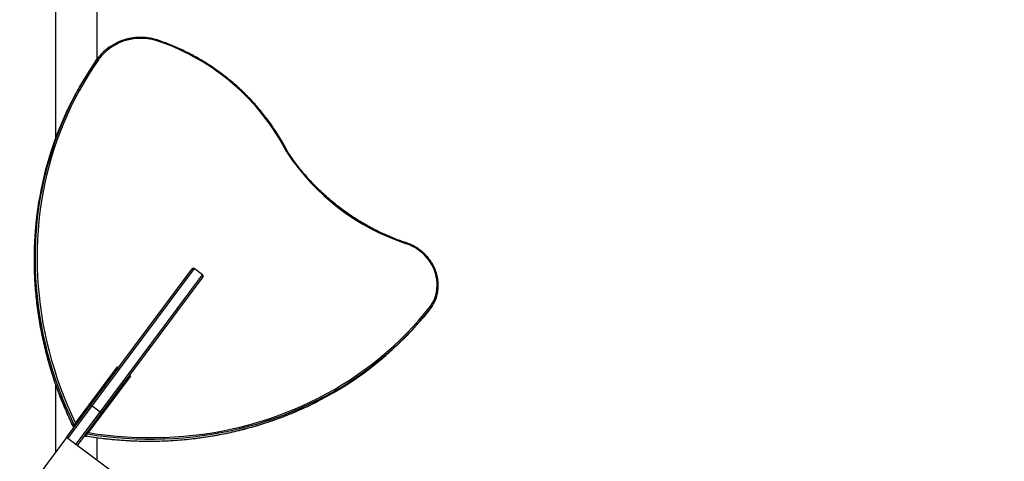
# Model space of a CAD drawing. Units: millimetres. Extents: x 15 to 205, y 5 to 292.
# Drawn here: x 94 to 101, y 168 to 171 of the extents above; entities that cross this region are included whole.
import ezdxf

# ---------------------------------------------------------------- set-up
doc = ezdxf.new("R2010")
doc.units = ezdxf.units.MM
doc.layers.add('TABELKA', color=7, linetype='Continuous', lineweight=50)
doc.styles.add('SLDTEXTSTYLE2', font='TXT', dxfattribs={"width": 0.75})
doc.dimstyles.new('SLDDIMSTYLE0', dxfattribs={"dimtxt": 3.5, "dimasz": 3.302, "dimexe": 0, "dimexo": 0.0625, "dimgap": 0.875, "dimtad": 1, "dimdec": 0, "dimlfac": 200, "dimrnd": 1e-09, "dimzin": 12, "dimdsep": 46, "dimtxsty": 'SLDTEXTSTYLE2', "dimsah": 1, "dimcen": 0.09, "dimadec": 0, "dimazin": 3, "dimtfac": 1, "dimtofl": 0, "dimtmove": 0, "dimatfit": 3, "dimfxl": 0, "dimfrac": 2, "dimtolj": 1, "dimtzin": 12, "dimarcsym": 0})

# ---------------------------------------------------------------- blocks, each defined once
blk = doc.blocks.new('_D')
at = {"layer": 'TABELKA'}
for p, q in [((94.9888, 181.8243), (144.1772, 181.8243)), ((143.1772, 181.8243), (143.1772, 124.1043)), ((98.826, 124.1043), (144.1772, 124.1043))]:
    blk.add_line(p, q, dxfattribs=at)
for points in [[(143.1772, 181.8243), (142.6692, 178.5223), (143.6852, 178.5223)], [(143.1772, 124.1043), (143.6852, 127.4063), (142.6692, 127.4063)]]:
    blk.add_solid(points, dxfattribs=at)
at = {"layer": 'TABELKA', "insert": (138.6655, 147.7921), "char_height": 3.5, "attachment_point": 1, "rotation": 90, "style": 'SLDTEXTSTYLE2'}
blk.add_mtext('1154', dxfattribs=at)

msp = doc.modelspace()

# ---------------------------------------------------------------- linework, layer by layer
at = {"color": 7, "linetype": 'Continuous', "lineweight": 25}
for p, q in [((93.8388, 174.3243), (93.8388, 170.2636)), ((94.1388, 170.8334), (94.1388, 174.3243)), ((94.1438, 170.84), (94.1346, 170.8277)), ((94.1285, 170.8193), (94.1376, 170.8315)), ((94.0919, 168.3398), (94.8243, 169.3226)), ((94.838, 169.3242), (94.1002, 168.3343)), ((94.1604, 168.2895), (94.8981, 169.2793)), ((94.8243, 169.3226), (94.8249, 169.3233)), ((94.8981, 169.2793), (94.838, 169.3242)), ((94.899, 169.2805), (94.8389, 169.3254)), ((94.9005, 169.2658), (94.168, 168.2831)), ((94.901, 169.2666), (94.9005, 169.2658)), ((96.5377, 169.0319), (96.5469, 169.0442)), ((93.9833, 168.2109), (94.2862, 168.6173)), ((94.3784, 168.5485), (94.0755, 168.1422)), ((93.8388, 168.4914), (93.8388, 168.0004)), ((93.9184, 168.1071), (94.0919, 168.3398)), ((94.0919, 168.3398), (94.0919, 168.3398)), ((94.1604, 168.2895), (94.1002, 168.3343)), ((94.168, 168.2831), (93.9946, 168.0503)), ((94.168, 168.2831), (94.168, 168.2831)), ((93.9655, 168.1872), (93.9746, 168.1994)), ((93.9184, 168.1071), (93.506, 167.5539)), ((94.4716, 167.6948), (93.9184, 168.1071)), ((94.0578, 168.1183), (94.067, 168.1306)), ((94.1388, 167.9428), (94.1388, 168.1061))]:
    msp.add_line(p, q, dxfattribs=at)
at = {"color": 8, "linetype": 'Continuous', "lineweight": 25}
for p, q in [((94.8389, 169.3254), (94.838, 169.3242)), ((94.8981, 169.2793), (94.899, 169.2805)), ((94.2862, 168.6173), (94.2942, 168.6113)), ((94.3704, 168.5545), (94.3784, 168.5485)), ((94.1002, 168.3343), (93.9264, 168.1011)), ((93.9865, 168.0563), (94.1604, 168.2895))]:
    msp.add_line(p, q, dxfattribs=at)
at = {"color": 8, "linetype": 'Continuous', "lineweight": 25, "flags": 128}
for points in [[(94.4, 170.9799), (94.3996, 170.9816), (94.399, 170.9832), (94.3985, 170.9846), (94.3979, 170.9856), (94.3973, 170.9863), (94.3967, 170.9867), (94.3963, 170.9867)], [(94.583, 170.9618), (94.5834, 170.9635), (94.5838, 170.965), (94.584, 170.9663), (94.5841, 170.9673), (94.5841, 170.9679), (94.5839, 170.9682), (94.5839, 170.9682)], [(93.9746, 168.1994), (93.945, 168.2627), (93.9169, 168.3265), (93.8904, 168.3909), (93.8656, 168.4558), (93.8424, 168.5212), (93.8208, 168.587), (93.8009, 168.6531), (93.7826, 168.7197), (93.7661, 168.7865), (93.7512, 168.8536), (93.7381, 168.9209), (93.7266, 168.9883), (93.7169, 169.0559), (93.7089, 169.1236), (93.7026, 169.1913), (93.6981, 169.2591), (93.6953, 169.3268), (93.6942, 169.3944), (93.6949, 169.4619), (93.6973, 169.5292), (93.7015, 169.5964), (93.7074, 169.6632), (93.715, 169.7298), (93.7244, 169.796), (93.7354, 169.8619), (93.7364, 169.8669)], [(93.7233, 169.8328), (93.7152, 169.7838), (93.7059, 169.7175), (93.6982, 169.651), (93.6924, 169.5841), (93.6882, 169.517), (93.6858, 169.4496), (93.6851, 169.3821), (93.6862, 169.3145), (93.689, 169.2468), (93.6935, 169.1791), (93.6998, 169.1113), (93.7078, 169.0436), (93.7175, 168.976), (93.7289, 168.9086), (93.7421, 168.8413), (93.7569, 168.7742), (93.7735, 168.7074), (93.7917, 168.6409), (93.8116, 168.5747), (93.8332, 168.5089), (93.8564, 168.4435), (93.8813, 168.3786), (93.9078, 168.3143), (93.9358, 168.2504), (93.9655, 168.1872)], [(96.3672, 169.503), (96.3677, 169.5047), (96.368, 169.5062), (96.3682, 169.5074), (96.3683, 169.5084), (96.3683, 169.5091), (96.3681, 169.5094), (96.3681, 169.5094)], [(94.0578, 168.1183), (94.1271, 168.108), (94.1965, 168.0993), (94.2659, 168.0923), (94.3354, 168.0871), (94.4048, 168.0835), (94.4742, 168.0816), (94.5435, 168.0815), (94.6126, 168.0831), (94.6815, 168.0863), (94.7502, 168.0913), (94.8186, 168.098), (94.8867, 168.1064), (94.9544, 168.1165), (95.0217, 168.1282), (95.0886, 168.1417), (95.1549, 168.1568), (95.2207, 168.1735), (95.286, 168.192), (95.3506, 168.212), (95.4146, 168.2337), (95.4778, 168.257), (95.5403, 168.2819), (95.602, 168.3084), (95.6629, 168.3365), (95.723, 168.366), (95.7235, 168.3663)], [(95.7175, 168.3709), (95.6721, 168.3487), (95.6112, 168.3207), (95.5495, 168.2942), (95.487, 168.2693), (95.4237, 168.246), (95.3597, 168.2243), (95.2951, 168.2042), (95.2299, 168.1858), (95.1641, 168.169), (95.0977, 168.1539), (95.0309, 168.1405), (94.9636, 168.1287), (94.8958, 168.1187), (94.8278, 168.1103), (94.7593, 168.1036), (94.6907, 168.0986), (94.6217, 168.0953), (94.5526, 168.0938), (94.4833, 168.0939), (94.414, 168.0958), (94.3445, 168.0993), (94.275, 168.1046), (94.2056, 168.1116), (94.1362, 168.1202), (94.067, 168.1306)]]:
    msp.add_lwpolyline(points, dxfattribs=at)
at = {"color": 7, "linetype": 'Continuous', "lineweight": 25, "flags": 128}
for points in [[(94.1665, 170.8527), (94.1649, 170.8539), (94.1634, 170.8549), (94.1618, 170.8558), (94.1604, 170.8563), (94.1591, 170.8567), (94.1579, 170.8567), (94.1571, 170.8565), (94.1565, 170.856)], [(94.1481, 170.8288), (94.1114, 170.7747), (94.0761, 170.7196), (94.0423, 170.6635), (94.0101, 170.6065), (93.9794, 170.5487), (93.9502, 170.49), (93.9226, 170.4304), (93.8966, 170.3701), (93.8722, 170.3091), (93.8495, 170.2474), (93.8283, 170.185), (93.8089, 170.122), (93.791, 170.0584), (93.7749, 169.9943), (93.7604, 169.9297), (93.7477, 169.8646), (93.7366, 169.7991), (93.7273, 169.7332), (93.7196, 169.667), (93.7137, 169.6005), (93.7095, 169.5338), (93.707, 169.4668), (93.7063, 169.3997), (93.7072, 169.3325), (93.7099, 169.2651), (93.7144, 169.1978), (93.7205, 169.1304), (93.7284, 169.0631), (93.738, 168.9958), (93.7492, 168.9287), (93.7622, 168.8618), (93.7769, 168.795), (93.7933, 168.7286), (93.8113, 168.6624), (93.831, 168.5966), (93.8523, 168.5311), (93.8753, 168.4661), (93.8999, 168.4015), (93.9261, 168.3374), (93.9539, 168.2739), (93.9833, 168.2109)], [(94.1481, 170.8288), (94.1465, 170.8299), (94.1448, 170.8308), (94.1432, 170.8315), (94.1417, 170.832), (94.1403, 170.8323), (94.1391, 170.8323), (94.1383, 170.832), (94.1376, 170.8315)], [(96.5411, 169.0532), (96.553, 169.0719), (96.5632, 169.0916), (96.5718, 169.1121), (96.5787, 169.1333), (96.5838, 169.1552), (96.587, 169.1774), (96.5885, 169.2), (96.5881, 169.2228), (96.5859, 169.2456), (96.5819, 169.2683), (96.576, 169.2908), (96.5684, 169.3128), (96.5592, 169.3344), (96.5482, 169.3553), (96.5357, 169.3754), (96.5217, 169.3946), (96.5062, 169.4128), (96.4894, 169.4299), (96.4714, 169.4457), (96.4523, 169.4601), (96.4322, 169.4732), (96.4113, 169.4847), (96.3896, 169.4947), (96.3672, 169.503)], [(94.0755, 168.1422), (94.1444, 168.132), (94.2134, 168.1235), (94.2824, 168.1167), (94.3515, 168.1116), (94.4206, 168.1082), (94.4896, 168.1064), (94.5584, 168.1064), (94.6272, 168.1081), (94.6957, 168.1114), (94.764, 168.1165), (94.832, 168.1232), (94.8997, 168.1316), (94.967, 168.1418), (95.034, 168.1535), (95.1004, 168.167), (95.1664, 168.1821), (95.2318, 168.1988), (95.2967, 168.2172), (95.3609, 168.2373), (95.4245, 168.2589), (95.4873, 168.2821), (95.5495, 168.3069), (95.6108, 168.3333), (95.6714, 168.3613), (95.7311, 168.3907), (95.7899, 168.4217), (95.8478, 168.4542), (95.9047, 168.4882), (95.9606, 168.5236), (96.0154, 168.5605), (96.0692, 168.5987), (96.1219, 168.6384), (96.1735, 168.6794), (96.2238, 168.7218), (96.273, 168.7654), (96.321, 168.8103), (96.3676, 168.8565), (96.413, 168.9039), (96.4571, 168.9526), (96.4998, 169.0023), (96.5411, 169.0532)]]:
    msp.add_lwpolyline(points, dxfattribs=at)
at = {"color": 7, "linetype": 'Continuous', "lineweight": 25}
for centre, radius, start, end in [((94.4539, 170.5893), 0.3943, 70.88735, 97.84803), ((94.4401, 170.6162), 0.3715, 116.37512, 139.77945), ((94.4494, 170.6111), 0.3721, 97.62672, 139.49577), ((94.0542, 169.4184), 1.6314, 27.19055, 71.08984), ((94.4176, 170.6359), 0.3415, 139.86597, 145.05615), ((94.421, 170.6381), 0.3329, 139.86597, 145.05615), ((96.1461, 169.414), 2.4587, 145.14347, 170.19338), ((96.1528, 169.4274), 2.4561, 145.13229, 169.69187), ((94.4084, 170.6237), 0.3414, 143.30212, 145.05628), ((96.8894, 171.0762), 1.6576, 213.39026, 251.64007), ((94.8319, 169.3165), 0.00971, 51.56627, 141.45412), ((94.8329, 169.3173), 0.01, 53.3021, 143.3021), ((94.8925, 169.2714), 0.00971, 325.15008, 55.03793), ((94.893, 169.2725), 0.01, 323.3021, 53.3021), ((96.3223, 169.2003), 0.2735, 325.20012, 350.64192), ((94.6199, 170.5704), 2.4582, 296.51985, 321.61881), ((94.6124, 170.5563), 2.4558, 296.90174, 321.62941), ((93.9712, 168.1844), 0.00405, 241.17138, 306.64148), ((93.9789, 168.1948), 0.00405, 339.96272, 45.43282), ((94.0535, 168.123), 0.00405, 159.96272, 225.43282), ((94.0613, 168.1334), 0.00405, 61.17138, 126.64148)]:
    msp.add_arc(centre, radius, start, end, dxfattribs=at)
for centre, major_axis, start_param, end_param in [((94.2839, 168.6142), (-0.002, 0.0137), 3.337942, 4.908739), ((94.3761, 168.5455), (0.0137, 0.002), 1.374447, 2.945243)]:
    msp.add_ellipse(centre, major_axis=major_axis, ratio=0.198912, start_param=start_param, end_param=end_param, dxfattribs=at)
for points, knots in [([(94.3963, 170.9867), (94.3919, 170.986), (94.3793, 170.9841), (94.3588, 170.9798), (94.3349, 170.9733), (94.3116, 170.9653), (94.2918, 170.9573), (94.2801, 170.9514), (94.2757, 170.9492)], [0, 0, 0, 0, 0.103584, 0.298266, 0.492948, 0.687595, 0.882207, 1, 1, 1, 1]), ([(94.5839, 170.9682), (94.5797, 170.9696), (94.5676, 170.9736), (94.5474, 170.9791), (94.5231, 170.9843), (94.4986, 170.988), (94.4741, 170.9901), (94.4496, 170.9908), (94.4257, 170.99), (94.408, 170.9883), (94.3984, 170.987), (94.3963, 170.9867)], [0, 0, 0, 0, 0.068747, 0.198084, 0.327431, 0.456768, 0.586092, 0.715402, 0.844696, 0.967138, 1, 1, 1, 1]), ([(95.5117, 170.1659), (95.5091, 170.1711), (95.4991, 170.1906), (95.4808, 170.2241), (95.4564, 170.2661), (95.4306, 170.3073), (95.4035, 170.3478), (95.3752, 170.3875), (95.3457, 170.4264), (95.3149, 170.4645), (95.283, 170.5017), (95.25, 170.5379), (95.2159, 170.5731), (95.1807, 170.6074), (95.1445, 170.6406), (95.1073, 170.6727), (95.0691, 170.7037), (95.0301, 170.7336), (94.9901, 170.7623), (94.9494, 170.7898), (94.9078, 170.8161), (94.8655, 170.8411), (94.8225, 170.8648), (94.7789, 170.8872), (94.7347, 170.9083), (94.6898, 170.928), (94.6445, 170.9464), (94.6091, 170.9595), (94.5888, 170.9665), (94.5839, 170.9682)], [0, 0, 0, 0, 0.01411, 0.053044, 0.09198, 0.130917, 0.169854, 0.208791, 0.247728, 0.286666, 0.325605, 0.364543, 0.403482, 0.442421, 0.481361, 0.5203, 0.55924, 0.598179, 0.637119, 0.676059, 0.714999, 0.753938, 0.792878, 0.831818, 0.870757, 0.909696, 0.948635, 0.987574, 1, 1, 1, 1]), ([(95.5054, 170.1639), (95.5054, 170.1639), (95.506, 170.1643), (95.5076, 170.165), (95.5096, 170.1658), (95.5112, 170.1662), (95.5116, 170.166), (95.5117, 170.1659)], [0, 0, 0, 0, 0.0109326, 0.1856941, 0.4656629, 0.7451822, 1, 1, 1, 1]), ([(96.3681, 169.5094), (96.36, 169.5121), (96.3365, 169.52), (96.298, 169.5341), (96.2526, 169.5523), (96.2077, 169.5718), (96.1634, 169.5927), (96.1197, 169.6149), (96.0766, 169.6384), (96.0342, 169.6632), (95.9926, 169.6893), (95.9517, 169.7166), (95.9117, 169.7451), (95.8725, 169.7748), (95.8342, 169.8056), (95.7969, 169.8375), (95.7605, 169.8706), (95.7252, 169.9046), (95.6909, 169.9397), (95.6577, 169.9758), (95.6256, 170.0128), (95.5947, 170.0506), (95.565, 170.0894), (95.5372, 170.1278), (95.52, 170.1536), (95.5118, 170.1659)], [0, 0, 0, 0, 0.023392, 0.067961, 0.11253, 0.1571, 0.201669, 0.246238, 0.290806, 0.335375, 0.379943, 0.424511, 0.469079, 0.513647, 0.558214, 0.602782, 0.64735, 0.691918, 0.736486, 0.781054, 0.825622, 0.87019, 0.914759, 0.959328, 1, 1, 1, 1]), ([(93.7232, 169.8322), (93.7223, 169.8275), (93.7177, 169.8021), (93.7107, 169.7559), (93.7024, 169.6935), (93.6958, 169.6308), (93.6907, 169.5678), (93.6871, 169.5046), (93.6851, 169.4413), (93.6846, 169.3778), (93.6856, 169.3142), (93.6882, 169.2506), (93.6923, 169.1869), (93.6979, 169.1232), (93.7051, 169.0595), (93.7138, 168.9959), (93.724, 168.9324), (93.7358, 168.869), (93.749, 168.8059), (93.7638, 168.7429), (93.78, 168.6802), (93.7977, 168.6177), (93.8169, 168.5556), (93.8376, 168.4938), (93.8597, 168.4325), (93.8833, 168.3715), (93.9083, 168.311), (93.9347, 168.251), (93.9541, 168.2092), (93.9647, 168.1874), (93.9657, 168.1854)], [0, 0, 0, 0, 0.008781, 0.046748, 0.084715, 0.122682, 0.160651, 0.198619, 0.236588, 0.274557, 0.312527, 0.350497, 0.388467, 0.426438, 0.464409, 0.502381, 0.540353, 0.578325, 0.616298, 0.654271, 0.692244, 0.730218, 0.768192, 0.806167, 0.844141, 0.882116, 0.920091, 0.958067, 0.996042, 1, 1, 1, 1]), ([(96.5922, 169.1564), (96.5928, 169.1599), (96.5946, 169.1702), (96.596, 169.1878), (96.5965, 169.209), (96.5953, 169.2303), (96.5926, 169.2515), (96.5884, 169.2726), (96.5827, 169.2935), (96.5755, 169.3141), (96.5669, 169.3342), (96.5568, 169.3538), (96.5455, 169.3727), (96.5328, 169.3909), (96.5189, 169.4082), (96.5039, 169.4247), (96.4878, 169.4401), (96.4707, 169.4545), (96.4527, 169.4677), (96.4339, 169.4797), (96.4143, 169.4904), (96.3945, 169.4997), (96.3789, 169.5057), (96.3702, 169.5087), (96.3681, 169.5094)], [0, 0, 0, 0, 0.024246, 0.072343, 0.120453, 0.168575, 0.21671, 0.264858, 0.313019, 0.36119, 0.409373, 0.457564, 0.505764, 0.553972, 0.602185, 0.650404, 0.698627, 0.746854, 0.795082, 0.843313, 0.891543, 0.939774, 0.985462, 1, 1, 1, 1]), ([(96.5469, 169.0442), (96.547, 169.0446), (96.5474, 169.0454), (96.5467, 169.0474), (96.5451, 169.0496), (96.5432, 169.0516), (96.5418, 169.0527), (96.5412, 169.0532), (96.5411, 169.0532)], [0, 0, 0, 0, 0.214578, 0.429154, 0.643766, 0.858455, 0.987891, 1, 1, 1, 1]), ([(94.056, 168.1181), (94.0602, 168.1174), (94.086, 168.1131), (94.1335, 168.1063), (94.1986, 168.0982), (94.2637, 168.0917), (94.3289, 168.0867), (94.394, 168.0832), (94.4591, 168.0812), (94.5241, 168.0806), (94.589, 168.0816), (94.6537, 168.0841), (94.7183, 168.0881), (94.7826, 168.0936), (94.8466, 168.1006), (94.9104, 168.1091), (94.9738, 168.119), (95.0368, 168.1305), (95.0994, 168.1434), (95.1616, 168.1578), (95.2233, 168.1737), (95.2845, 168.191), (95.3452, 168.2097), (95.4052, 168.2299), (95.4647, 168.2515), (95.5235, 168.2745), (95.5816, 168.2989), (95.639, 168.3248), (95.6861, 168.3471), (95.7138, 168.3614), (95.7229, 168.3661)], [0, 0, 0, 0, 0.0072511, 0.0447313, 0.0822121, 0.1196926, 0.1571729, 0.194653, 0.2321328, 0.2696123, 0.3070915, 0.3445705, 0.3820491, 0.4195274, 0.4570054, 0.4944831, 0.5319604, 0.5694373, 0.6069139, 0.6443901, 0.6818659, 0.7193413, 0.7568163, 0.794291, 0.8317652, 0.869239, 0.9067125, 0.9441855, 0.9816581, 1, 1, 1, 1]), ([(93.9655, 168.1872), (93.9654, 168.1869), (93.9652, 168.1865), (93.9658, 168.185), (93.9671, 168.1831), (93.9685, 168.1816), (93.9692, 168.1808)], [0, 0, 0, 0, 0.166918, 0.372151, 0.69118, 1, 1, 1, 1]), ([(93.9818, 168.1977), (93.9809, 168.1981), (93.9793, 168.1989), (93.9772, 168.1996), (93.9756, 168.1999), (93.9748, 168.1997), (93.9746, 168.1995), (93.9746, 168.1994)], [0, 0, 0, 0, 0.28982, 0.540693, 0.79367, 0.960133, 1, 1, 1, 1]), ([(93.9818, 168.1977), (93.9819, 168.1988), (93.9826, 168.2032), (93.983, 168.2077), (93.9833, 168.2109), (93.9833, 168.2109)], [0, 0, 0, 0, 0.250891, 0.996459, 1, 1, 1, 1]), ([(94.0507, 168.1201), (94.0515, 168.1197), (94.0531, 168.1189), (94.0553, 168.1181), (94.0569, 168.1178), (94.0576, 168.1181), (94.0578, 168.1183), (94.0578, 168.1183)], [0, 0, 0, 0, 0.28982, 0.540693, 0.79367, 0.960133, 1, 1, 1, 1]), ([(94.0633, 168.1369), (94.0643, 168.1374), (94.0683, 168.1393), (94.0725, 168.141), (94.0755, 168.1422), (94.0755, 168.1422)], [0, 0, 0, 0, 0.250891, 0.996459, 1, 1, 1, 1]), ([(94.067, 168.1306), (94.0671, 168.1308), (94.0673, 168.1313), (94.0667, 168.1328), (94.0653, 168.1347), (94.0639, 168.1362), (94.0633, 168.1369)], [0, 0, 0, 0, 0.166918, 0.372151, 0.69118, 1, 1, 1, 1])]:
    msp.add_open_spline(points, degree=3, knots=knots, dxfattribs=at)
for points in [[(94.0919, 168.3398), (94.092, 168.3398), (94.0924, 168.3398), (94.0943, 168.3385), (94.0971, 168.3367), (94.0992, 168.3351), (94.1002, 168.3343)], [(94.1604, 168.2895), (94.1614, 168.2887), (94.1635, 168.2871), (94.1661, 168.2851), (94.1678, 168.2835), (94.168, 168.2832), (94.168, 168.2831)]]:
    msp.add_open_spline(points, degree=3, dxfattribs=at)

# ---------------------------------------------------------------- dimensions: what is measured, and where the dimension line sits
at = {"layer": 'TABELKA'}
dim = msp.add_linear_dim(base=(143.1772, 124.1043), p1=(93.9888, 181.8243), p2=(97.826, 124.1043), angle=90, dimstyle='SLDDIMSTYLE0', dxfattribs=at)
dim.commit()
dim.dimension.update_dxf_attribs({"geometry": '_D', "text_midpoint": (143.1772, 152.9643), "dimtype": 160})

doc.saveas('drawing.dxf')
